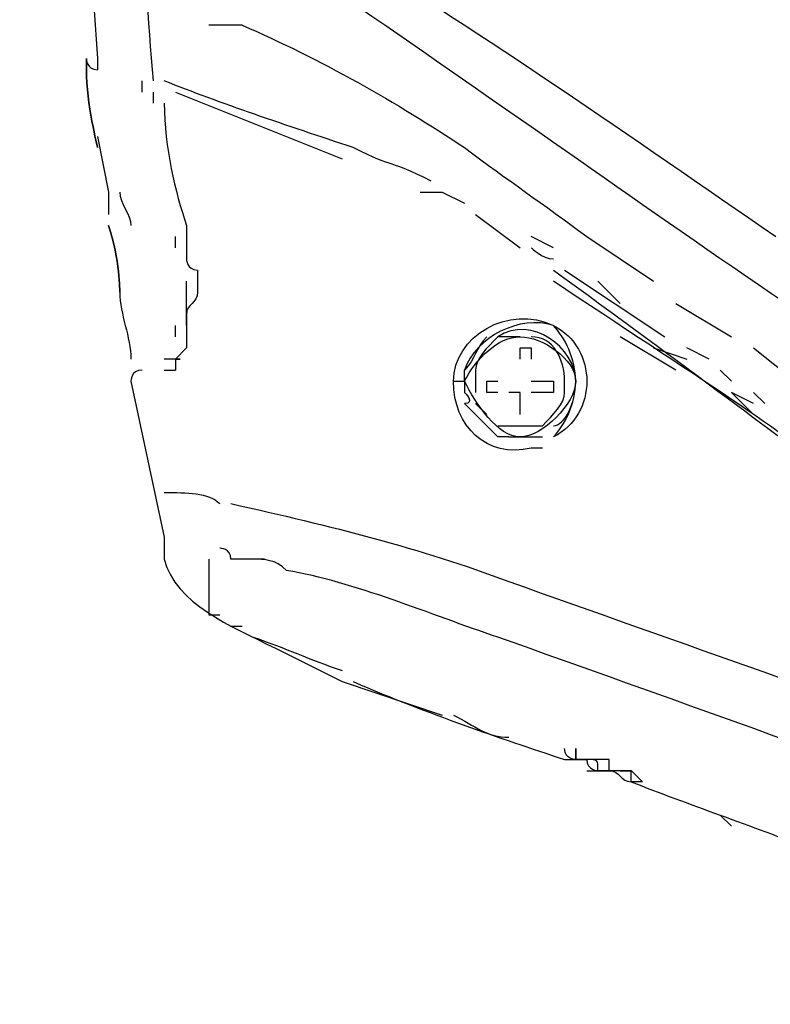
# Model space of a CAD drawing. Units: millimetres. Extents: x 0 to 297, y 0 to 420.
# Drawn here: x 179 to 188, y 305 to 316 of the extents above; entities that cross this region are included whole.
import ezdxf

# ---------------------------------------------------------------- set-up
doc = ezdxf.new("R2010")
doc.units = ezdxf.units.MM
doc.header["$LTSCALE"] = 27.377778
doc.layers.get('0').update_dxf_attribs({"linetype": 'CONTINUOUS'})

msp = doc.modelspace()

# ---------------------------------------------------------------- linework, layer by layer
at = {"color": 7, "linetype": 'CONTINUOUS'}
for p, q in [((181.3657, 316.2989), (180.9686, 316.2989)), ((179.5124, 315.9018), (179.5124, 315.7694)), ((179.5124, 315.7694), (179.5124, 315.9018)), ((179.5124, 315.9018), (179.5124, 315.7694)), ((179.6448, 315.9018), (179.6448, 315.7694)), ((180.1743, 315.5047), (180.1743, 315.6371)), ((180.3067, 315.5047), (180.3067, 315.3723)), ((180.5714, 315.5047), (182.5571, 314.7104)), ((179.6448, 314.9752), (179.7772, 314.3133)), ((179.7772, 314.3133), (179.7772, 314.0485)), ((179.7772, 314.3133), (179.7772, 314.1809)), ((179.7772, 314.3133), (179.7772, 314.1809)), ((179.7772, 314.3133), (179.7772, 314.1809)), ((183.4837, 314.3133), (183.7485, 314.3133)), ((183.7485, 314.3133), (184.0132, 314.1809)), ((184.1456, 314.0485), (184.6751, 313.6514)), ((180.5714, 313.6514), (180.5714, 313.7838)), ((185.0722, 313.6514), (184.8075, 313.7838)), ((185.4694, 313.7838), (186.2636, 313.2543)), ((185.2046, 313.3867), (186.396, 312.5924)), ((180.7038, 312.7248), (180.7038, 313.2543)), ((185.8665, 312.9895), (185.6018, 313.2543)), ((186.5284, 312.9895), (187.1903, 312.5924)), ((180.5714, 312.5924), (180.5714, 312.7248)), ((184.6751, 312.5924), (184.4104, 312.5924)), ((186.5284, 312.1953), (185.8665, 312.5924)), ((186.2636, 312.46), (186.6608, 312.3276)), ((186.9255, 312.3276), (186.6608, 312.46)), ((187.455, 312.46), (188.1169, 311.9305)), ((180.5714, 312.3276), (180.4391, 312.3276)), ((180.4391, 312.1953), (180.5714, 312.1953)), ((184.0132, 312.0629), (184.0132, 312.1953)), ((184.1456, 312.1953), (184.1456, 311.9305)), ((187.0579, 312.1953), (187.1903, 312.0629)), ((184.0132, 312.0629), (184.0132, 311.9305)), ((184.278, 312.0629), (184.4104, 312.0629)), ((187.1903, 311.9305), (187.455, 311.6658)), ((187.455, 311.7981), (187.1903, 311.9305)), ((187.5874, 311.7981), (187.455, 311.9305)), ((184.0132, 311.7981), (184.4104, 311.401)), ((184.1456, 311.7981), (184.278, 311.6658)), ((184.1456, 311.6658), (184.278, 311.5334)), ((184.4104, 311.5334), (184.6751, 311.5334)), ((184.6751, 311.5334), (184.9399, 311.5334)), ((184.5427, 311.401), (184.4104, 311.401)), ((184.5427, 311.401), (184.9399, 311.401)), ((184.5427, 311.401), (184.6751, 311.401)), ((184.6751, 311.401), (184.8075, 311.401)), ((184.8075, 311.401), (184.9399, 311.401)), ((180.9686, 309.9449), (180.9686, 309.6801)), ((181.6305, 309.9449), (181.2333, 309.9449)), ((180.9686, 309.6801), (180.9686, 309.5477)), ((181.2333, 309.1506), (181.3657, 309.1506)), ((181.7628, 308.8858), (182.5571, 308.4887)), ((182.5571, 308.4887), (183.7485, 308.0916)), ((185.2461, 307.5621), (185.4694, 307.5621)), ((185.337, 307.5621), (185.4694, 307.5621)), ((187.0579, 306.9002), (187.1903, 306.7678))]:
    msp.add_line(p, q, dxfattribs=at)
for points, knots in [([(179.2477, 356.8062), (179.2477, 356.8062), (179.2477, 356.8062), (179.2477, 356.8062), (179.2477, 356.8062), (179.2477, 356.8062), (179.2477, 356.8062), (179.2477, 356.8062), (179.2477, 356.8062), (179.2477, 356.8062), (179.2477, 356.8062), (179.2477, 356.8062), (179.2477, 356.8062), (179.2477, 356.8062), (179.2477, 356.8062), (179.2477, 356.8062), (179.2477, 356.8062), (179.2477, 356.8062), (179.2477, 356.8062), (179.2477, 356.6738), (179.2477, 356.6738), (179.2477, 356.6738), (179.2477, 356.6738), (179.2477, 356.6738), (179.2477, 356.6738), (179.2477, 356.6738), (179.2477, 356.6738), (179.2477, 356.5414), (179.2477, 356.5414), (179.2477, 356.5414), (179.2477, 356.5414), (179.2477, 356.4091), (179.2477, 356.4091), (179.2477, 356.4091), (179.2477, 356.2767), (179.2477, 356.2767), (179.2477, 356.2767), (178.8505, 342.7743), (178.7182, 329.2718), (179.6448, 315.9018)], [0, 0, 0, 0, 0.0256, 0.0256, 0.0256, 0.0499, 0.0499, 0.0499, 0.0995, 0.0995, 0.0995, 0.1491, 0.1491, 0.1491, 0.2003, 0.2003, 0.2003, 0.2786, 0.2786, 0.2786, 0.3819, 0.3819, 0.3819, 0.3998, 0.3998, 0.3998, 0.5297, 0.5297, 0.5297, 0.6756, 0.6756, 0.6756, 0.8337, 0.8337, 0.8337, 1, 1, 1, 2, 2, 2, 2]), ([(180.3067, 320.4026), (180.1743, 320.4026), (180.0419, 320.1379), (180.0419, 320.0055), (180.1743, 318.5493), (180.1743, 317.0932), (180.3067, 315.6371), (180.3067, 315.6371), (180.3067, 315.6371), (180.3067, 315.6371)], [0, 0, 0, 0, 1, 1, 1, 2, 2, 2, 3, 3, 3, 3]), ([(200.8251, 307.5621), (197.9128, 308.0916), (194.8681, 308.7535), (192.2206, 310.2096), (188.7788, 312.1953), (185.6018, 314.578), (182.2923, 316.8284)], [0, 0, 0, 0, 1, 1, 1, 2, 2, 2, 2]), ([(181.3657, 316.2989), (182.2923, 315.9018), (183.219, 315.3723), (184.0132, 314.8428), (184.5427, 314.4457), (184.9399, 314.1809), (185.4694, 313.7838)], [0, 0, 0, 0, 1, 1, 1, 2, 2, 2, 2]), ([(179.5124, 315.7694), (179.5124, 315.3723), (179.6448, 314.8428), (179.6448, 314.8428), (179.6448, 314.8428), (179.5124, 315.3723), (179.5124, 315.7694)], [0, 0, 0, 0, 0.5035, 0.5035, 0.5035, 1, 1, 1, 1]), ([(183.6161, 314.4457), (183.0866, 314.7104), (183.219, 314.578), (182.6895, 314.8428), (181.8952, 315.1075), (181.1009, 315.3723), (180.4391, 315.6371), (180.4391, 315.6371), (180.4391, 315.6371), (180.4391, 315.6371)], [0, 0, 0, 0, 1, 1, 1, 2, 2, 2, 3, 3, 3, 3]), ([(180.4391, 315.3723), (180.4391, 314.8428), (180.5714, 314.3133), (180.7038, 313.9162), (180.7038, 313.7838), (180.7038, 313.7838), (180.7038, 313.6514), (180.7038, 313.6514), (180.7038, 313.6514), (180.7038, 313.519), (180.7038, 313.519), (180.7038, 313.3867), (180.8362, 313.3867), (180.8362, 313.3867), (180.8362, 313.2543), (180.8362, 313.2543), (180.8362, 313.1219), (180.8362, 313.1219), (180.8362, 313.1219), (180.8362, 312.9895), (180.7038, 312.9895), (180.7038, 312.8571), (180.7038, 312.8571), (180.7038, 312.8571), (180.7038, 312.7248), (180.7038, 312.7248), (180.7038, 312.7248), (180.7038, 312.5924), (180.7038, 312.5924), (180.7038, 312.5924), (180.7038, 312.5924), (180.7038, 312.46), (180.7038, 312.46), (180.7038, 312.46), (180.7038, 312.46), (180.7038, 312.46), (180.7038, 312.46), (180.7038, 312.46), (180.5714, 312.3276), (180.5714, 312.3276), (180.5714, 312.3276), (180.5714, 312.3276), (180.5714, 312.3276), (180.7038, 312.3276), (180.5714, 312.3276), (180.5714, 312.3276), (180.5714, 312.1953), (180.5714, 312.1953), (180.5714, 312.1953), (180.5714, 312.1953), (180.5714, 312.1953), (180.5714, 312.1953), (180.5714, 312.1953), (180.5714, 312.1953), (180.5714, 312.1953), (180.5714, 312.1953), (180.5714, 312.1953), (180.5714, 312.1953), (180.5714, 312.1953), (180.5714, 312.1953), (180.5714, 312.1953)], [0, 0, 0, 0, 1, 1, 1, 1.089, 1.089, 1.089, 1.1771, 1.1771, 1.1771, 1.2634, 1.2634, 1.2634, 1.3476, 1.3476, 1.3476, 1.4289, 1.4289, 1.4289, 1.5062, 1.5062, 1.5062, 1.5792, 1.5792, 1.5792, 1.6469, 1.6469, 1.6469, 1.7091, 1.7091, 1.7091, 1.7648, 1.7648, 1.7648, 1.7735, 1.7735, 1.7735, 1.8314, 1.8314, 1.8314, 1.8407, 1.8407, 1.8407, 1.8823, 1.8823, 1.8823, 1.9172, 1.9172, 1.9172, 1.9456, 1.9456, 1.9456, 1.9663, 1.9663, 1.9663, 1.9888, 1.9888, 1.9888, 2, 2, 2, 2]), ([(179.9096, 314.3133), (179.9096, 314.3133), (179.9096, 314.3133), (179.9096, 314.3133), (179.9096, 314.1809), (180.0419, 314.0485), (180.0419, 313.9162)], [0, 0, 0, 0, 1, 1, 1, 2, 2, 2, 2]), ([(179.7772, 313.9162), (179.9096, 313.519), (179.9096, 313.1219), (179.9096, 313.1219), (179.9096, 313.1219), (179.9096, 313.519), (179.7772, 313.9162)], [0, 0, 0, 0, 0.4907, 0.4907, 0.4907, 1, 1, 1, 1]), ([(184.8075, 313.6514), (184.8075, 313.6514), (184.9399, 313.519), (185.0722, 313.519), (185.0722, 313.519), (185.0722, 313.519), (185.0722, 313.519)], [0, 0, 0, 0, 1, 1, 1, 2, 2, 2, 2]), ([(185.0722, 313.3867), (186.5284, 312.3276), (188.1169, 311.1362), (188.1169, 311.1362), (188.1169, 311.2686), (186.6608, 312.1953), (185.0722, 313.2543)], [0, 0, 0, 0, 0.509, 0.509, 0.509, 1, 1, 1, 1]), ([(179.9096, 313.1219), (179.9096, 312.8571), (180.0419, 312.5924), (180.0419, 312.3276), (180.0419, 312.3276), (180.0419, 312.3276), (180.0419, 312.3276)], [0, 0, 0, 0, 1, 1, 1, 2, 2, 2, 2]), ([(184.9399, 311.2686), (184.9399, 311.2686), (184.8075, 311.2686), (184.8075, 311.2686), (184.278, 311.1362), (183.8809, 311.5334), (183.8809, 312.0629), (183.8809, 312.5924), (184.5427, 312.9895), (185.0722, 312.7248)], [0, 0, 0, 0, 1, 1, 1, 2, 2, 2, 3, 3, 3, 3]), ([(185.0722, 311.5334), (185.2046, 311.5334), (185.337, 311.7981), (185.337, 312.0629), (185.337, 312.46), (184.8075, 312.8571), (184.4104, 312.5924)], [0, 0, 0, 0, 1, 1, 1, 2, 2, 2, 2]), ([(185.337, 312.0629), (185.337, 312.3276), (184.9399, 312.5924), (184.6751, 312.5924), (184.4104, 312.5924), (184.1456, 312.3276), (184.0132, 312.0629), (184.1456, 311.7981), (184.4104, 311.401), (184.6751, 311.401), (184.9399, 311.401), (185.337, 311.7981), (185.337, 312.0629)], [0, 0, 0, 0, 0.5, 0.5, 0.5, 1, 1, 1, 1.5, 1.5, 1.5, 2, 2, 2, 2]), ([(185.2046, 311.9305), (185.2046, 311.9305), (185.2046, 312.0629), (185.2046, 312.0629), (185.2046, 312.3276), (185.0722, 312.5924), (184.8075, 312.5924)], [0, 0, 0, 0, 1, 1, 1, 2, 2, 2, 2]), ([(184.6751, 312.3276), (184.6751, 312.3276), (184.6751, 312.46), (184.6751, 312.46), (184.6751, 312.46), (184.8075, 312.46), (184.8075, 312.46), (184.8075, 312.46), (184.8075, 312.3276), (184.8075, 312.3276)], [0, 0, 0, 0, 1, 1, 1, 2, 2, 2, 3, 3, 3, 3]), ([(180.1743, 312.1953), (180.0419, 312.1953), (180.0419, 312.0629), (180.0419, 312.0629), (180.0419, 312.0629), (180.4391, 310.2096), (180.4391, 310.2096), (180.4391, 310.2096), (180.4391, 310.0772), (180.4391, 310.0772), (180.4391, 310.0772), (180.4391, 309.9449), (180.4391, 309.9449)], [0, 0, 0, 0, 1, 1, 1, 2, 2, 2, 3, 3, 3, 4, 4, 4, 4]), ([(183.8809, 312.0629), (183.8809, 312.0629), (184.0132, 312.0629), (184.0132, 312.0629), (184.0132, 312.0629), (184.0132, 311.9305), (184.0132, 311.9305)], [0, 0, 0, 0, 1, 1, 1, 2, 2, 2, 2]), ([(184.4104, 311.9305), (184.4104, 311.9305), (184.278, 311.9305), (184.278, 311.9305), (184.278, 311.9305), (184.278, 312.0629), (184.278, 312.0629)], [0, 0, 0, 0, 1, 1, 1, 2, 2, 2, 2]), ([(184.8075, 312.0629), (184.8075, 312.0629), (185.0722, 312.0629), (185.0722, 312.0629), (185.0722, 312.0629), (185.0722, 312.0629), (185.0722, 312.0629), (185.0722, 312.0629), (185.0722, 311.9305), (185.0722, 311.9305), (185.0722, 311.9305), (184.8075, 311.9305), (184.8075, 311.9305)], [0, 0, 0, 0, 1, 1, 1, 2, 2, 2, 3, 3, 3, 4, 4, 4, 4]), ([(184.6751, 311.6658), (184.6751, 311.6658), (184.6751, 311.9305), (184.6751, 311.9305), (184.6751, 311.9305), (184.5427, 311.9305), (184.5427, 311.9305)], [0, 0, 0, 0, 1, 1, 1, 2, 2, 2, 2]), ([(184.5427, 309.6801), (188.6464, 308.224), (192.7501, 306.7678), (196.8538, 305.3117), (197.3833, 305.1793), (197.9128, 304.9145), (198.5747, 304.6498)], [0, 0, 0, 0, 1, 1, 1, 2, 2, 2, 2]), ([(180.9686, 309.5477), (180.9686, 309.4154), (180.9686, 309.4154), (180.9686, 309.283), (180.9686, 309.283), (181.1009, 309.283), (181.1009, 309.283)], [0, 0, 0, 0, 1, 1, 1, 2, 2, 2, 2]), ([(182.6895, 308.4887), (183.6161, 308.0916), (184.4104, 307.8268), (185.2046, 307.5621), (185.2046, 307.5621), (185.337, 307.5621), (185.337, 307.5621)], [0, 0, 0, 0, 1, 1, 1, 2, 2, 2, 2]), ([(185.9989, 307.4297), (185.9989, 307.4297), (185.9989, 307.4297), (185.9989, 307.4297), (185.9989, 307.4297), (185.9989, 307.4297), (185.9989, 307.4297), (185.9989, 307.4297), (185.9989, 307.4297), (186.1313, 307.2973), (186.1313, 307.2973), (186.1313, 307.2973), (186.1313, 307.2973), (186.1313, 307.2973), (186.1313, 307.2973), (186.1313, 307.2973), (186.1313, 307.2973), (186.1313, 307.2973), (186.1313, 307.2973), (186.1313, 307.2973), (186.1313, 307.2973), (186.1313, 307.2973), (186.1313, 307.2973), (186.1313, 307.2973), (186.1313, 307.2973), (186.1313, 307.2973), (186.1313, 307.2973), (185.9989, 307.2973), (185.9989, 307.2973), (185.9989, 307.2973), (185.9989, 307.2973), (185.9989, 307.2973), (185.9989, 307.2973), (185.9989, 307.4297), (185.9989, 307.4297), (185.9989, 307.4297), (185.9989, 307.4297), (185.8665, 307.4297), (185.8665, 307.4297), (185.8665, 307.4297), (185.8665, 307.4297), (185.8665, 307.4297), (185.8665, 307.4297), (185.8665, 307.4297), (185.8665, 307.4297), (185.8665, 307.4297), (185.8665, 307.4297), (185.8665, 307.4297), (185.8665, 307.4297), (185.9989, 307.4297), (185.9989, 307.4297), (185.9989, 307.4297), (185.9989, 307.4297), (185.9989, 307.4297), (185.9989, 307.4297), (185.9989, 307.4297), (185.9989, 307.4297), (185.9989, 307.4297), (185.9989, 307.4297), (185.9989, 307.4297), (185.9989, 307.4297), (185.9989, 307.4297), (185.9989, 307.4297), (185.8665, 307.4297), (185.8665, 307.4297), (185.8665, 307.4297), (185.8665, 307.4297), (185.8665, 307.4297), (185.8665, 307.4297), (185.8665, 307.4297), (185.8665, 307.4297), (185.7341, 307.4297), (185.7341, 307.4297), (185.7341, 307.4297), (185.7341, 307.4297), (185.7341, 307.5621), (185.7341, 307.5621), (185.7341, 307.5621), (185.6018, 307.5621), (185.6018, 307.5621), (185.6018, 307.5621), (185.6018, 307.5621), (185.6018, 307.5621), (185.6018, 307.5621), (185.6018, 307.5621), (185.4694, 307.5621), (185.4694, 307.5621), (185.4694, 307.5621), (185.4694, 307.5621), (185.4694, 307.5621), (185.4694, 307.5621), (185.4694, 307.5621), (185.4694, 307.5621), (185.4694, 307.5621), (185.337, 307.5621), (185.337, 307.5621), (185.337, 307.5621), (185.337, 307.5621), (185.337, 307.5621), (185.337, 307.6945), (185.337, 307.6945), (185.337, 307.6945), (185.337, 307.6945), (185.337, 307.6945), (185.337, 307.5621), (185.337, 307.5621), (185.337, 307.5621), (185.337, 307.5621), (185.337, 307.5621), (185.337, 307.5621), (185.337, 307.5621), (185.337, 307.5621), (185.337, 307.5621), (185.4694, 307.5621), (185.4694, 307.5621), (185.4694, 307.5621), (185.337, 307.5621), (185.337, 307.5621), (185.337, 307.5621), (185.2046, 307.5621), (185.2046, 307.6945), (185.2046, 307.6945), (185.2046, 307.6945), (185.2046, 307.6945), (185.2046, 307.6945), (185.2046, 307.6945), (185.2046, 307.6945), (185.2046, 307.6945), (185.2046, 307.6945), (185.2046, 307.6945)], [0, 0, 0, 0, 0.1278, 0.1278, 0.1278, 0.2352, 0.2352, 0.2352, 0.3203, 0.3203, 0.3203, 0.3812, 0.3812, 0.3812, 0.4164, 0.4164, 0.4164, 0.4274, 0.4274, 0.4274, 0.4473, 0.4473, 0.4473, 0.489, 0.489, 0.489, 0.5521, 0.5521, 0.5521, 0.6357, 0.6357, 0.6357, 0.7389, 0.7389, 0.7389, 0.8607, 0.8607, 0.8607, 1, 1, 1, 2, 2, 2, 2.0405, 2.0405, 2.0405, 2.0752, 2.0752, 2.0752, 2.1039, 2.1039, 2.1039, 2.1262, 2.1262, 2.1262, 2.1607, 2.1607, 2.1607, 2.2049, 2.2049, 2.2049, 2.2396, 2.2396, 2.2396, 2.2815, 2.2815, 2.2815, 2.3294, 2.3294, 2.3294, 2.3825, 2.3825, 2.3825, 2.4396, 2.4396, 2.4396, 2.4999, 2.4999, 2.4999, 2.5513, 2.5513, 2.5513, 2.6007, 2.6007, 2.6007, 2.6475, 2.6475, 2.6475, 2.691, 2.691, 2.691, 2.7305, 2.7305, 2.7305, 2.7654, 2.7654, 2.7654, 2.795, 2.795, 2.795, 2.8377, 2.8377, 2.8377, 2.8839, 2.8839, 2.8839, 2.9142, 2.9142, 2.9142, 2.953, 2.953, 2.953, 3, 3, 3, 4, 4, 4, 5, 5, 5, 5.1142, 5.1142, 5.1142, 5.4055, 5.4055, 5.4055, 6, 6, 6, 6]), ([(185.6018, 307.4297), (185.6018, 307.4297), (185.4694, 307.4297), (185.4694, 307.5621), (185.6018, 307.5621), (185.6018, 307.5621), (185.6018, 307.4297), (185.7341, 307.4297), (185.7341, 307.4297), (185.7341, 307.4297), (185.7341, 307.4297), (185.7341, 307.4297), (185.6018, 307.4297)], [0, 0, 0, 0, 0.5, 0.5, 0.5, 1, 1, 1, 1.5, 1.5, 1.5, 2, 2, 2, 2]), ([(185.4694, 307.4297), (185.4694, 307.4297), (185.6018, 307.4297), (185.6018, 307.4297), (185.6018, 307.4297), (185.7341, 307.4297), (185.7341, 307.4297), (185.8665, 307.4297), (185.8665, 307.2973), (185.9989, 307.2973), (185.9989, 307.2973), (185.9989, 307.2973), (185.9989, 307.2973), (185.9989, 307.2973), (185.9989, 307.2973), (185.9989, 307.2973), (185.9989, 307.2973), (185.9989, 307.2973), (185.9989, 307.2973), (185.9989, 307.2973), (185.9989, 307.2973), (185.9989, 307.2973), (185.9989, 307.2973), (185.9989, 307.2973), (185.9989, 307.2973)], [0, 0, 0, 0, 1, 1, 1, 2, 2, 2, 3, 3, 3, 3.2103, 3.2103, 3.2103, 3.4219, 3.4219, 3.4219, 3.6692, 3.6692, 3.6692, 4, 4, 4, 5, 5, 5, 5]), ([(185.9989, 307.2973), (185.9989, 307.2973), (185.9989, 307.2973), (185.9989, 307.2973), (186.6608, 307.0326), (187.455, 306.7678), (188.1169, 306.5031)], [0, 0, 0, 0, 1, 1, 1, 2, 2, 2, 2])]:
    msp.add_open_spline(points, degree=3, knots=knots, dxfattribs=at)
for points in [[(182.5571, 317.2256), (184.278, 316.1666), (185.9989, 314.9752), (187.7198, 313.7838)], [(179.5124, 315.9018), (179.5124, 315.9018), (179.5124, 315.7694), (179.6448, 315.7694)], [(185.0722, 312.7248), (184.6751, 312.8571), (184.1456, 312.5924), (184.0132, 312.1953)], [(185.337, 312.0629), (185.337, 312.3276), (185.2046, 312.5924), (185.0722, 312.7248)], [(185.0722, 312.7248), (185.337, 312.5924), (185.4694, 312.3276), (185.4694, 312.0629)], [(184.278, 312.5924), (184.1456, 312.46), (184.1456, 312.3276), (184.0132, 312.1953)], [(184.4104, 312.5924), (184.278, 312.46), (184.1456, 312.3276), (184.1456, 312.1953)], [(185.0722, 311.401), (185.2046, 311.5334), (185.337, 311.7981), (185.337, 312.0629)], [(185.4694, 312.0629), (185.4694, 311.7981), (185.337, 311.5334), (185.0722, 311.401)], [(184.0132, 311.9305), (184.0132, 311.9305), (184.1456, 311.7981), (184.0132, 311.7981)], [(184.9399, 311.5334), (185.0722, 311.6658), (185.2046, 311.7981), (185.2046, 311.9305)], [(180.4391, 310.7391), (180.7038, 310.7391), (180.9686, 310.7391), (181.1009, 310.6067)], [(181.2333, 310.6067), (182.4247, 310.342), (183.4837, 310.0772), (184.5427, 309.6801)], [(181.2333, 309.9449), (181.2333, 310.0772), (181.1009, 310.0772), (181.1009, 310.0772)], [(180.4391, 309.9449), (180.5714, 309.4154), (181.2333, 309.1506), (181.7628, 308.8858)], [(181.8952, 309.8125), (181.7628, 309.9449), (181.6305, 309.9449), (181.4981, 309.9449)], [(184.4104, 309.0182), (183.6161, 309.283), (182.6895, 309.6801), (181.8952, 309.8125)], [(181.4981, 309.0182), (181.8952, 308.8858), (182.16, 308.7535), (182.5571, 308.6211)], [(196.589, 304.6498), (192.4853, 306.1059), (188.514, 307.5621), (184.4104, 309.0182)], [(183.8809, 308.0916), (184.1456, 307.9592), (184.278, 307.8268), (184.5427, 307.8268)]]:
    msp.add_open_spline(points, degree=3, dxfattribs=at)

doc.saveas('drawing.dxf')
